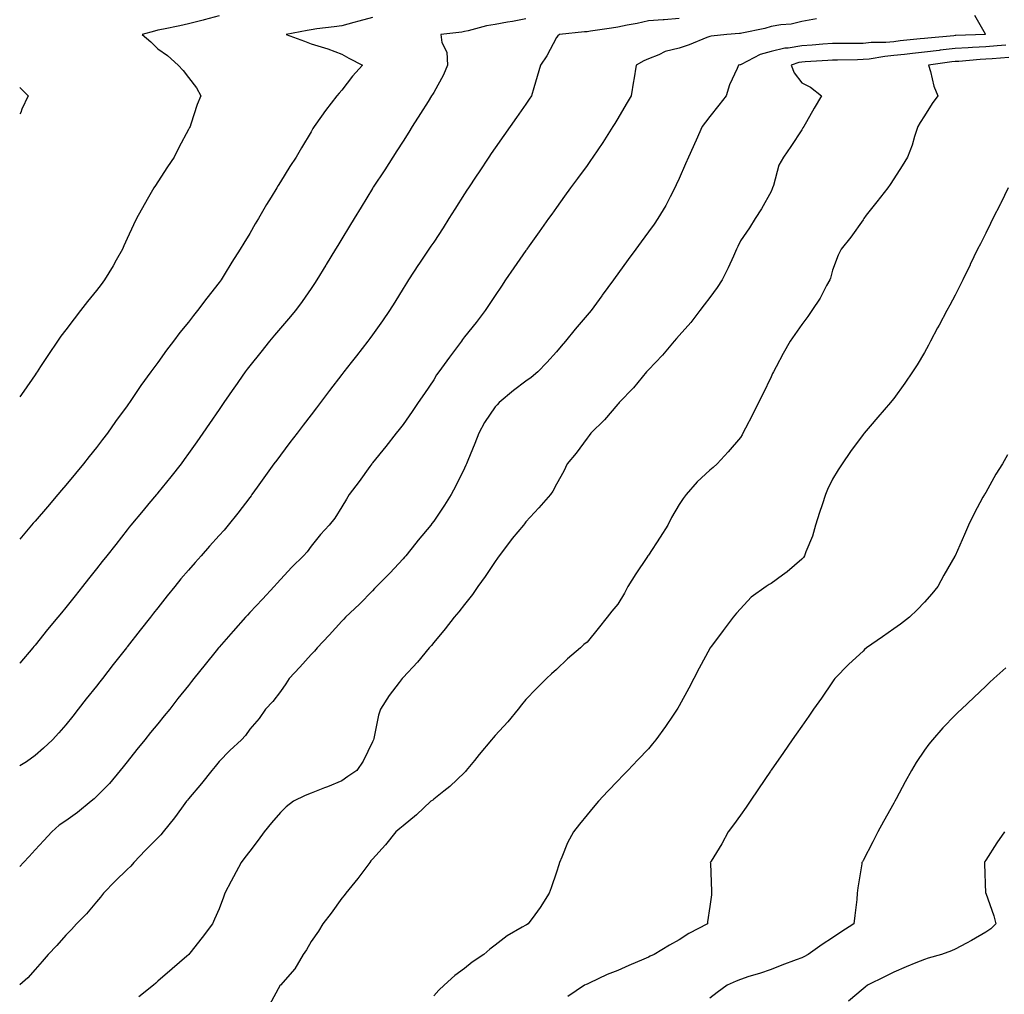
# Model space of a CAD drawing. Units: inches. Extents: x 1018643 to 1021283, y 7345418 to 7348058.
# Drawn here: x 1018643 to 1018964, y 7345649 to 7345967 of the extents above; entities that cross this region are included whole.
import ezdxf

# ---------------------------------------------------------------- set-up
doc = ezdxf.new("R2010")
doc.units = ezdxf.units.IN
doc.header["$MEASUREMENT"] = 0
doc.layers.add('Contour_10187345', color=7, linetype='Continuous', true_color=0xd3ad2b)

msp = doc.modelspace()

# ---------------------------------------------------------------- linework, layer by layer
at = {"layer": 'Contour_10187345'}
for points in [[(1018954.36, 7345968.23, 3236), (1018957.84, 7345962.12, 3236), (1018957.83, 7345961.92, 3236), (1018948.35, 7345961.62, 3236), (1018948.05, 7345961.6, 3236), (1018947.69, 7345961.56, 3236), (1018939.16, 7345960.81, 3236), (1018938.05, 7345960.68, 3236), (1018936.65, 7345960.52, 3236), (1018930.13, 7345959.84, 3236), (1018928.05, 7345959.6, 3236), (1018925.51, 7345959.39, 3236), (1018920.68, 7345959.3, 3236), (1018918.05, 7345959.04, 3236), (1018915.14, 7345959.01, 3236), (1018910.94, 7345959.02, 3236), (1018908.05, 7345959, 3236), (1018904.9, 7345958.77, 3236), (1018901.5, 7345958.47, 3236), (1018898.05, 7345958.23, 3236), (1018893.63, 7345957.5, 3236), (1018892.51, 7345957.46, 3236), (1018888.05, 7345956.44, 3236), (1018884.55, 7345955.41, 3236), (1018878.34, 7345952.21, 3236), (1018878.05, 7345952.09, 3236), (1018877.9, 7345952.07, 3236), (1018877.4, 7345951.92, 3236), (1018876.98, 7345950.85, 3236), (1018874.47, 7345945.5, 3236), (1018873.39, 7345941.92, 3236), (1018871.03, 7345938.94, 3236), (1018868.05, 7345935.16, 3236), (1018866.63, 7345933.34, 3236), (1018865.6, 7345931.92, 3236), (1018863.64, 7345927.51, 3236), (1018861.15, 7345921.92, 3236), (1018860.19, 7345919.78, 3236), (1018858.05, 7345914.97, 3236), (1018857.1, 7345912.87, 3236), (1018856.66, 7345911.92, 3236), (1018855.13, 7345909, 3236), (1018853.76, 7345906.21, 3236), (1018851.13, 7345901.92, 3236), (1018849.88, 7345900.1, 3236), (1018848.05, 7345897.55, 3236), (1018845.67, 7345894.3, 3236), (1018843.94, 7345891.92, 3236), (1018841.45, 7345888.52, 3236), (1018838.05, 7345883.86, 3236), (1018837.23, 7345882.74, 3236), (1018836.63, 7345881.92, 3236), (1018833.01, 7345876.95, 3236), (1018832.83, 7345876.69, 3236), (1018829.34, 7345871.92, 3236), (1018828.74, 7345871.23, 3236), (1018828.05, 7345870.41, 3236), (1018824.16, 7345865.81, 3236), (1018821, 7345861.92, 3236), (1018819.63, 7345860.34, 3236), (1018818.05, 7345858.49, 3236), (1018814.97, 7345854.99, 3236), (1018812.01, 7345851.92, 3236), (1018809.85, 7345850.12, 3236), (1018808.05, 7345848.84, 3236), (1018804.1, 7345845.87, 3236), (1018799.43, 7345841.92, 3236), (1018798.74, 7345841.22, 3236), (1018798.05, 7345840.5, 3236), (1018794.56, 7345835.4, 3236), (1018792.73, 7345831.92, 3236), (1018791.46, 7345828.52, 3236), (1018789.12, 7345822.99, 3236), (1018788.69, 7345821.92, 3236), (1018788.5, 7345821.47, 3236), (1018788.05, 7345820.5, 3236), (1018785.25, 7345814.72, 3236), (1018783.72, 7345811.92, 3236), (1018781.52, 7345808.46, 3236), (1018778.05, 7345803.28, 3236), (1018777.46, 7345802.51, 3236), (1018777.04, 7345801.92, 3236), (1018772.95, 7345797.02, 3236), (1018772.2, 7345796.08, 3236), (1018768.91, 7345791.92, 3236), (1018768.52, 7345791.46, 3236), (1018768.05, 7345790.97, 3236), (1018763.72, 7345786.25, 3236), (1018759.35, 7345781.92, 3236), (1018758.74, 7345781.23, 3236), (1018758.05, 7345780.55, 3236), (1018753.8, 7345776.17, 3236), (1018749.28, 7345771.92, 3236), (1018748.68, 7345771.29, 3236), (1018748.05, 7345770.66, 3236), (1018743.88, 7345766.09, 3236), (1018740.04, 7345761.92, 3236), (1018739.1, 7345760.86, 3236), (1018738.05, 7345759.72, 3236), (1018734.35, 7345755.63, 3236), (1018730.94, 7345751.92, 3236), (1018729.81, 7345750.16, 3236), (1018728.05, 7345747.72, 3236), (1018725.56, 7345744.41, 3236), (1018723.12, 7345741.92, 3236), (1018721.05, 7345738.92, 3236), (1018718.05, 7345735.37, 3236), (1018716.66, 7345733.3, 3236), (1018715.34, 7345731.92, 3236), (1018711.58, 7345728.39, 3236), (1018708.05, 7345724.85, 3236), (1018706.76, 7345723.2, 3236), (1018705.69, 7345721.92, 3236), (1018702.26, 7345717.71, 3236), (1018698.05, 7345712.73, 3236), (1018697.7, 7345712.27, 3236), (1018697.43, 7345711.92, 3236), (1018695.73, 7345709.6, 3236), (1018693.48, 7345706.49, 3236), (1018689.82, 7345701.92, 3236), (1018689.01, 7345700.97, 3236), (1018688.05, 7345699.99, 3236), (1018684.08, 7345695.89, 3236), (1018680.19, 7345691.92, 3236), (1018679.22, 7345690.75, 3236), (1018678.05, 7345689.59, 3236), (1018674.19, 7345685.78, 3236), (1018670.37, 7345681.92, 3236), (1018669.38, 7345680.59, 3236), (1018668.05, 7345679.07, 3236), (1018664.79, 7345675.18, 3236), (1018661.56, 7345671.92, 3236), (1018659.91, 7345670.06, 3236), (1018658.05, 7345668.27, 3236), (1018655.1, 7345664.87, 3236), (1018652.25, 7345661.92, 3236), (1018650.36, 7345659.61, 3236), (1018648.05, 7345657.06, 3236), (1018645.66, 7345654.31, 3236), (1018643, 7345652.04, 3236)], [(1018708.05, 7345968.07, 3231), (1018703.21, 7345966.77, 3231), (1018702.79, 7345966.66, 3231), (1018698.05, 7345965.41, 3231), (1018695.2, 7345964.77, 3231), (1018689.88, 7345963.74, 3231), (1018688.05, 7345963.36, 3231), (1018686.94, 7345963.03, 3231), (1018682.97, 7345961.92, 3231), (1018685.73, 7345959.59, 3231), (1018688.05, 7345957.31, 3231), (1018691.2, 7345955.07, 3231), (1018694.65, 7345951.92, 3231), (1018696.36, 7345950.23, 3231), (1018698.05, 7345947.97, 3231), (1018700.69, 7345944.55, 3231), (1018702.05, 7345941.92, 3231), (1018700.84, 7345939.13, 3231), (1018698.84, 7345932.71, 3231), (1018698.55, 7345931.92, 3231), (1018698.35, 7345931.61, 3231), (1018698.05, 7345931.02, 3231), (1018694.89, 7345925.08, 3231), (1018693.35, 7345921.92, 3231), (1018691.21, 7345918.76, 3231), (1018688.05, 7345913.92, 3231), (1018687.27, 7345912.71, 3231), (1018686.79, 7345911.92, 3231), (1018685.05, 7345908.92, 3231), (1018683.56, 7345906.41, 3231), (1018681.14, 7345901.92, 3231), (1018680.1, 7345899.86, 3231), (1018678.05, 7345895.38, 3231), (1018676.98, 7345892.99, 3231), (1018676.54, 7345891.92, 3231), (1018674.49, 7345888.36, 3231), (1018673.45, 7345886.52, 3231), (1018670.69, 7345881.92, 3231), (1018669.55, 7345880.41, 3231), (1018668.05, 7345878.49, 3231), (1018665.14, 7345874.83, 3231), (1018662.84, 7345871.92, 3231), (1018660.76, 7345869.21, 3231), (1018658.05, 7345865.66, 3231), (1018656.43, 7345863.55, 3231), (1018655.28, 7345861.92, 3231), (1018652.35, 7345857.62, 3231), (1018649.82, 7345853.68, 3231), (1018648.67, 7345851.92, 3231), (1018648.42, 7345851.55, 3231), (1018648.05, 7345850.95, 3231), (1018644.33, 7345845.64, 3231), (1018643, 7345843.81, 3231)], [(1018758.05, 7345967.52, 3232), (1018753.63, 7345966.35, 3232), (1018752, 7345965.86, 3232), (1018748.05, 7345964.77, 3232), (1018745.54, 7345964.43, 3232), (1018739.89, 7345963.76, 3232), (1018738.05, 7345963.52, 3232), (1018736.72, 7345963.24, 3232), (1018729.94, 7345961.92, 3232), (1018735.9, 7345959.77, 3232), (1018738.05, 7345958.93, 3232), (1018742.4, 7345957.57, 3232), (1018743.45, 7345957.32, 3232), (1018748.05, 7345955.59, 3232), (1018750.33, 7345954.19, 3232), (1018754.76, 7345951.92, 3232), (1018751.58, 7345948.39, 3232), (1018748.05, 7345943.78, 3232), (1018747.16, 7345942.81, 3232), (1018746.39, 7345941.92, 3232), (1018742.75, 7345937.22, 3232), (1018741.41, 7345935.28, 3232), (1018739.05, 7345931.92, 3232), (1018738.66, 7345931.31, 3232), (1018738.05, 7345930.17, 3232), (1018734.96, 7345925.01, 3232), (1018733.12, 7345921.92, 3232), (1018731.08, 7345918.89, 3232), (1018728.05, 7345913.86, 3232), (1018727.31, 7345912.66, 3232), (1018726.87, 7345911.92, 3232), (1018724.99, 7345908.86, 3232), (1018723.5, 7345906.48, 3232), (1018720.87, 7345901.92, 3232), (1018719.8, 7345900.17, 3232), (1018718.05, 7345897.1, 3232), (1018716.06, 7345893.91, 3232), (1018714.92, 7345891.92, 3232), (1018712.22, 7345887.75, 3232), (1018709.74, 7345883.61, 3232), (1018708.71, 7345881.92, 3232), (1018708.42, 7345881.55, 3232), (1018708.05, 7345881.05, 3232), (1018703.99, 7345875.98, 3232), (1018701.03, 7345871.92, 3232), (1018699.67, 7345870.3, 3232), (1018698.05, 7345868.16, 3232), (1018695.25, 7345864.72, 3232), (1018693.15, 7345861.92, 3232), (1018690.93, 7345859.04, 3232), (1018688.05, 7345854.98, 3232), (1018686.7, 7345853.26, 3232), (1018685.75, 7345851.92, 3232), (1018682.53, 7345847.44, 3232), (1018680.34, 7345844.22, 3232), (1018678.77, 7345841.92, 3232), (1018678.47, 7345841.5, 3232), (1018678.05, 7345840.88, 3232), (1018674.25, 7345835.72, 3232), (1018671.63, 7345831.92, 3232), (1018670.05, 7345829.92, 3232), (1018668.05, 7345827.3, 3232), (1018665.67, 7345824.31, 3232), (1018663.81, 7345821.92, 3232), (1018661.17, 7345818.8, 3232), (1018658.05, 7345814.99, 3232), (1018656.63, 7345813.33, 3232), (1018655.44, 7345811.92, 3232), (1018652.02, 7345807.95, 3232), (1018648.05, 7345803.27, 3232), (1018647.42, 7345802.54, 3232), (1018646.9, 7345801.92, 3232), (1018643, 7345797.37, 3232)], [(1018858.05, 7345967.15, 3234), (1018853.2, 7345966.77, 3234), (1018852.89, 7345966.76, 3234), (1018848.05, 7345966.42, 3234), (1018844.4, 7345965.57, 3234), (1018841.08, 7345964.95, 3234), (1018838.05, 7345964.29, 3234), (1018836, 7345963.98, 3234), (1018829.17, 7345963.04, 3234), (1018828.05, 7345962.87, 3234), (1018827.17, 7345962.8, 3234), (1018819.08, 7345961.92, 3234), (1018818.49, 7345961.48, 3234), (1018818.05, 7345961.01, 3234), (1018814.92, 7345955.04, 3234), (1018812.85, 7345951.92, 3234), (1018811.75, 7345948.22, 3234), (1018810.73, 7345944.59, 3234), (1018809.94, 7345941.92, 3234), (1018809.16, 7345940.81, 3234), (1018808.05, 7345939.21, 3234), (1018805.04, 7345934.93, 3234), (1018802.93, 7345931.92, 3234), (1018800.92, 7345929.05, 3234), (1018798.05, 7345924.96, 3234), (1018796.81, 7345923.16, 3234), (1018795.99, 7345921.92, 3234), (1018792.8, 7345917.17, 3234), (1018791.84, 7345915.71, 3234), (1018789.34, 7345911.92, 3234), (1018788.83, 7345911.14, 3234), (1018788.05, 7345909.94, 3234), (1018784.94, 7345905.02, 3234), (1018782.99, 7345901.92, 3234), (1018781.07, 7345898.91, 3234), (1018778.05, 7345894.28, 3234), (1018777.1, 7345892.87, 3234), (1018776.46, 7345891.92, 3234), (1018773.2, 7345887.06, 3234), (1018773.08, 7345886.89, 3234), (1018769.81, 7345881.92, 3234), (1018769.11, 7345880.85, 3234), (1018768.05, 7345879.15, 3234), (1018765.32, 7345874.66, 3234), (1018763.6, 7345871.92, 3234), (1018761.35, 7345868.62, 3234), (1018758.05, 7345863.97, 3234), (1018757.2, 7345862.77, 3234), (1018756.56, 7345861.92, 3234), (1018752.83, 7345857.15, 3234), (1018751.16, 7345855.02, 3234), (1018748.71, 7345851.92, 3234), (1018748.42, 7345851.54, 3234), (1018748.05, 7345851.05, 3234), (1018744.09, 7345845.88, 3234), (1018741.13, 7345841.92, 3234), (1018739.79, 7345840.19, 3234), (1018738.05, 7345837.93, 3234), (1018735.44, 7345834.53, 3234), (1018733.46, 7345831.92, 3234), (1018731.12, 7345828.85, 3234), (1018728.05, 7345824.8, 3234), (1018726.82, 7345823.15, 3234), (1018725.92, 7345821.92, 3234), (1018722.62, 7345817.35, 3234), (1018720.48, 7345814.36, 3234), (1018718.75, 7345811.92, 3234), (1018718.45, 7345811.51, 3234), (1018718.05, 7345810.98, 3234), (1018714.12, 7345805.85, 3234), (1018711.01, 7345801.92, 3234), (1018709.65, 7345800.32, 3234), (1018708.05, 7345798.52, 3234), (1018704.93, 7345795.03, 3234), (1018702.15, 7345791.92, 3234), (1018700.21, 7345789.76, 3234), (1018698.05, 7345787.3, 3234), (1018695.6, 7345784.38, 3234), (1018693.59, 7345781.92, 3234), (1018691.11, 7345778.86, 3234), (1018688.05, 7345775.02, 3234), (1018686.69, 7345773.28, 3234), (1018685.63, 7345771.92, 3234), (1018682.31, 7345767.66, 3234), (1018678.05, 7345762.23, 3234), (1018677.91, 7345762.06, 3234), (1018677.81, 7345761.92, 3234), (1018676.95, 7345760.81, 3234), (1018673.53, 7345756.45, 3234), (1018669.98, 7345751.92, 3234), (1018669.12, 7345750.84, 3234), (1018668.05, 7345749.47, 3234), (1018664.72, 7345745.25, 3234), (1018662.09, 7345741.92, 3234), (1018660.3, 7345739.67, 3234), (1018658.05, 7345736.84, 3234), (1018655.8, 7345734.16, 3234), (1018653.75, 7345731.92, 3234), (1018650.81, 7345729.15, 3234), (1018648.05, 7345726.83, 3234), (1018645.2, 7345724.78, 3234), (1018643, 7345723.4, 3234)], [(1018902.92, 7345967.04, 3235), (1018898.05, 7345966.17, 3235), (1018894.63, 7345965.34, 3235), (1018891.25, 7345965.12, 3235), (1018888.05, 7345964.54, 3235), (1018886.01, 7345963.96, 3235), (1018878.55, 7345962.42, 3235), (1018878.05, 7345962.29, 3235), (1018877.74, 7345962.24, 3235), (1018873.67, 7345961.92, 3235), (1018868.57, 7345961.41, 3235), (1018868.05, 7345961.3, 3235), (1018867.06, 7345960.93, 3235), (1018861.37, 7345958.6, 3235), (1018858.05, 7345957.5, 3235), (1018853.53, 7345956.45, 3235), (1018851.5, 7345955.37, 3235), (1018848.05, 7345954.05, 3235), (1018846.61, 7345953.36, 3235), (1018844.05, 7345951.92, 3235), (1018843.27, 7345947.14, 3235), (1018843.21, 7345946.77, 3235), (1018842.48, 7345941.92, 3235), (1018840.76, 7345939.21, 3235), (1018838.05, 7345934.56, 3235), (1018837.05, 7345932.92, 3235), (1018836.4, 7345931.92, 3235), (1018833.78, 7345927.65, 3235), (1018833.24, 7345926.73, 3235), (1018829.97, 7345921.92, 3235), (1018829.16, 7345920.81, 3235), (1018828.05, 7345919.28, 3235), (1018824.96, 7345915.01, 3235), (1018822.68, 7345911.92, 3235), (1018820.73, 7345909.24, 3235), (1018818.05, 7345905.57, 3235), (1018816.57, 7345903.41, 3235), (1018815.51, 7345901.92, 3235), (1018812.42, 7345897.55, 3235), (1018809.17, 7345893.04, 3235), (1018808.36, 7345891.92, 3235), (1018808.24, 7345891.74, 3235), (1018808.05, 7345891.49, 3235), (1018804.12, 7345885.85, 3235), (1018801.46, 7345881.92, 3235), (1018800.09, 7345879.88, 3235), (1018798.05, 7345876.86, 3235), (1018796.12, 7345873.86, 3235), (1018794.82, 7345871.92, 3235), (1018791.93, 7345868.05, 3235), (1018788.05, 7345863.33, 3235), (1018787.45, 7345862.52, 3235), (1018787.05, 7345861.92, 3235), (1018784.17, 7345858.04, 3235), (1018783.22, 7345856.75, 3235), (1018779.66, 7345851.92, 3235), (1018778.96, 7345851.01, 3235), (1018778.05, 7345849.37, 3235), (1018775.07, 7345844.9, 3235), (1018772.99, 7345841.92, 3235), (1018771.01, 7345838.97, 3235), (1018768.05, 7345834.8, 3235), (1018766.8, 7345833.17, 3235), (1018765.79, 7345831.92, 3235), (1018762.42, 7345827.55, 3235), (1018758.05, 7345822.24, 3235), (1018757.91, 7345822.06, 3235), (1018757.81, 7345821.92, 3235), (1018757.19, 7345821.06, 3235), (1018753.77, 7345816.2, 3235), (1018750.48, 7345811.92, 3235), (1018749.54, 7345810.43, 3235), (1018748.05, 7345807.86, 3235), (1018745.78, 7345804.19, 3235), (1018743.96, 7345801.92, 3235), (1018741.13, 7345798.85, 3235), (1018738.05, 7345795.08, 3235), (1018736.73, 7345793.23, 3235), (1018735.61, 7345791.92, 3235), (1018731.73, 7345788.24, 3235), (1018728.05, 7345784.25, 3235), (1018726.97, 7345783, 3235), (1018725.99, 7345781.92, 3235), (1018722.16, 7345777.81, 3235), (1018718.05, 7345773.41, 3235), (1018717.34, 7345772.63, 3235), (1018716.69, 7345771.92, 3235), (1018712.61, 7345767.36, 3235), (1018708.05, 7345762.13, 3235), (1018707.95, 7345762.02, 3235), (1018707.87, 7345761.92, 3235), (1018707.11, 7345760.98, 3235), (1018703.47, 7345756.5, 3235), (1018699.83, 7345751.92, 3235), (1018699.04, 7345750.93, 3235), (1018698.05, 7345749.68, 3235), (1018694.62, 7345745.35, 3235), (1018691.92, 7345741.92, 3235), (1018690.17, 7345739.8, 3235), (1018688.05, 7345737.19, 3235), (1018685.69, 7345734.29, 3235), (1018683.76, 7345731.92, 3235), (1018681.22, 7345728.75, 3235), (1018678.05, 7345724.75, 3235), (1018676.8, 7345723.17, 3235), (1018675.81, 7345721.92, 3235), (1018672.27, 7345717.7, 3235), (1018668.05, 7345713.41, 3235), (1018667.27, 7345712.7, 3235), (1018666.36, 7345711.92, 3235), (1018661.8, 7345708.17, 3235), (1018658.05, 7345705.54, 3235), (1018655.9, 7345704.07, 3235), (1018653.46, 7345701.92, 3235), (1018650.86, 7345699.1, 3235), (1018648.05, 7345696.05, 3235), (1018646.07, 7345693.9, 3235), (1018644.23, 7345691.92, 3235), (1018643, 7345690.59, 3235)], [(1018808.05, 7345967.03, 3233), (1018803.73, 7345966.24, 3233), (1018802.08, 7345965.96, 3233), (1018798.05, 7345965.23, 3233), (1018795.2, 7345964.78, 3233), (1018789.28, 7345963.15, 3233), (1018788.05, 7345962.91, 3233), (1018787.24, 7345962.74, 3233), (1018780.34, 7345961.92, 3233), (1018780.63, 7345959.34, 3233), (1018782.32, 7345956.19, 3233), (1018782.48, 7345951.92, 3233), (1018781.17, 7345948.8, 3233), (1018778.05, 7345943.09, 3233), (1018777.64, 7345942.34, 3233), (1018777.36, 7345941.92, 3233), (1018776.18, 7345940.05, 3233), (1018773.76, 7345936.21, 3233), (1018771.05, 7345931.92, 3233), (1018769.89, 7345930.08, 3233), (1018768.05, 7345927.16, 3233), (1018766.02, 7345923.96, 3233), (1018764.72, 7345921.92, 3233), (1018762.1, 7345917.87, 3233), (1018758.32, 7345912.19, 3233), (1018758.15, 7345911.92, 3233), (1018758.11, 7345911.87, 3233), (1018758.05, 7345911.78, 3233), (1018754.33, 7345905.64, 3233), (1018752.07, 7345901.92, 3233), (1018750.56, 7345899.42, 3233), (1018748.05, 7345895.28, 3233), (1018746.78, 7345893.19, 3233), (1018746.01, 7345891.92, 3233), (1018743, 7345886.97, 3233), (1018742.84, 7345886.71, 3233), (1018739.92, 7345881.92, 3233), (1018739.18, 7345880.79, 3233), (1018738.05, 7345879.14, 3233), (1018735.08, 7345874.89, 3233), (1018732.91, 7345871.92, 3233), (1018730.72, 7345869.25, 3233), (1018728.05, 7345866.13, 3233), (1018726.11, 7345863.86, 3233), (1018724.43, 7345861.92, 3233), (1018721.6, 7345858.36, 3233), (1018718.05, 7345853.88, 3233), (1018717.2, 7345852.76, 3233), (1018716.56, 7345851.92, 3233), (1018713.18, 7345847.04, 3233), (1018713.07, 7345846.9, 3233), (1018709.63, 7345841.92, 3233), (1018708.98, 7345841, 3233), (1018708.05, 7345839.67, 3233), (1018704.9, 7345835.08, 3233), (1018702.74, 7345831.92, 3233), (1018700.8, 7345829.16, 3233), (1018698.05, 7345825.26, 3233), (1018696.66, 7345823.31, 3233), (1018695.62, 7345821.92, 3233), (1018692.27, 7345817.71, 3233), (1018688.05, 7345812.5, 3233), (1018687.8, 7345812.18, 3233), (1018687.58, 7345811.92, 3233), (1018685.17, 7345809.04, 3233), (1018683.24, 7345806.73, 3233), (1018679.28, 7345801.92, 3233), (1018678.73, 7345801.24, 3233), (1018678.05, 7345800.38, 3233), (1018674.31, 7345795.66, 3233), (1018671.39, 7345791.92, 3233), (1018669.92, 7345790.05, 3233), (1018668.05, 7345787.64, 3233), (1018665.49, 7345784.48, 3233), (1018663.46, 7345781.92, 3233), (1018661.06, 7345778.92, 3233), (1018658.05, 7345775.08, 3233), (1018656.6, 7345773.36, 3233), (1018655.43, 7345771.92, 3233), (1018652.1, 7345767.86, 3233), (1018648.05, 7345762.76, 3233), (1018647.66, 7345762.31, 3233), (1018647.34, 7345761.92, 3233), (1018643.03, 7345756.94, 3233), (1018643, 7345756.91, 3233)], [(1018964.62, 7345958.49, 3237), (1018961.76, 7345958.21, 3237), (1018958.05, 7345957.9, 3237), (1018953.79, 7345957.66, 3237), (1018952.36, 7345957.61, 3237), (1018948.05, 7345957.36, 3237), (1018943.16, 7345956.81, 3237), (1018942.9, 7345956.77, 3237), (1018938.05, 7345956.2, 3237), (1018934.2, 7345955.77, 3237), (1018931.58, 7345955.45, 3237), (1018928.05, 7345955.05, 3237), (1018925.17, 7345954.8, 3237), (1018920.09, 7345953.96, 3237), (1018918.05, 7345953.76, 3237), (1018916.23, 7345953.74, 3237), (1018909.69, 7345953.56, 3237), (1018908.05, 7345953.54, 3237), (1018906.54, 7345953.43, 3237), (1018899.18, 7345953.05, 3237), (1018898.05, 7345952.97, 3237), (1018897.14, 7345952.82, 3237), (1018894.57, 7345951.92, 3237), (1018895.6, 7345949.47, 3237), (1018898.05, 7345946.17, 3237), (1018900.95, 7345944.82, 3237), (1018904.54, 7345941.92, 3237), (1018902.06, 7345937.91, 3237), (1018899.56, 7345933.43, 3237), (1018898.69, 7345931.92, 3237), (1018898.45, 7345931.51, 3237), (1018898.05, 7345930.88, 3237), (1018894.53, 7345925.43, 3237), (1018892.1, 7345921.92, 3237), (1018890.63, 7345919.35, 3237), (1018888.82, 7345912.69, 3237), (1018888.52, 7345911.92, 3237), (1018888.38, 7345911.59, 3237), (1018888.05, 7345910.7, 3237), (1018884.91, 7345905.06, 3237), (1018882.92, 7345901.92, 3237), (1018881.04, 7345898.93, 3237), (1018878.05, 7345894.71, 3237), (1018877.19, 7345892.78, 3237), (1018876.81, 7345891.92, 3237), (1018875.75, 7345889.61, 3237), (1018874.11, 7345885.86, 3237), (1018872.07, 7345881.92, 3237), (1018870.53, 7345879.44, 3237), (1018868.05, 7345876.2, 3237), (1018866.19, 7345873.78, 3237), (1018864.82, 7345871.92, 3237), (1018861.93, 7345868.04, 3237), (1018858.05, 7345863.8, 3237), (1018857.18, 7345862.79, 3237), (1018856.4, 7345861.92, 3237), (1018852.61, 7345857.36, 3237), (1018848.05, 7345852.62, 3237), (1018847.73, 7345852.24, 3237), (1018847.44, 7345851.92, 3237), (1018844.55, 7345848.42, 3237), (1018843.21, 7345846.76, 3237), (1018838.56, 7345841.92, 3237), (1018838.32, 7345841.65, 3237), (1018838.05, 7345841.36, 3237), (1018833.74, 7345836.23, 3237), (1018829.26, 7345831.92, 3237), (1018828.75, 7345831.22, 3237), (1018828.05, 7345830.26, 3237), (1018824.51, 7345825.46, 3237), (1018821.51, 7345821.92, 3237), (1018820.42, 7345819.54, 3237), (1018818.05, 7345815.32, 3237), (1018816.91, 7345813.07, 3237), (1018816.17, 7345811.92, 3237), (1018812.36, 7345807.61, 3237), (1018808.05, 7345803.04, 3237), (1018807.6, 7345802.36, 3237), (1018807.28, 7345801.92, 3237), (1018803.66, 7345797.53, 3237), (1018803.11, 7345796.87, 3237), (1018799.37, 7345791.92, 3237), (1018798.85, 7345791.12, 3237), (1018798.05, 7345790.03, 3237), (1018794.83, 7345785.14, 3237), (1018792.42, 7345781.92, 3237), (1018790.64, 7345779.33, 3237), (1018788.05, 7345776.04, 3237), (1018786.25, 7345773.72, 3237), (1018784.72, 7345771.92, 3237), (1018781.81, 7345768.16, 3237), (1018778.05, 7345763.67, 3237), (1018777.27, 7345762.7, 3237), (1018776.59, 7345761.92, 3237), (1018772.72, 7345757.25, 3237), (1018768.05, 7345752.23, 3237), (1018767.74, 7345751.92, 3237), (1018766.79, 7345750.66, 3237), (1018763.54, 7345746.43, 3237), (1018760.64, 7345741.92, 3237), (1018760.03, 7345739.94, 3237), (1018758.53, 7345732.39, 3237), (1018758.4, 7345731.92, 3237), (1018758.26, 7345731.71, 3237), (1018758.05, 7345731.29, 3237), (1018754.99, 7345724.97, 3237), (1018753, 7345721.92, 3237), (1018750.03, 7345719.93, 3237), (1018748.05, 7345718.6, 3237), (1018743.35, 7345716.62, 3237), (1018742.37, 7345716.24, 3237), (1018738.05, 7345714.5, 3237), (1018736.15, 7345713.82, 3237), (1018732.27, 7345711.92, 3237), (1018729.93, 7345710.04, 3237), (1018728.05, 7345708.2, 3237), (1018725.1, 7345704.87, 3237), (1018722.76, 7345701.92, 3237), (1018720.81, 7345699.15, 3237), (1018718.05, 7345695.64, 3237), (1018716.42, 7345693.55, 3237), (1018715.2, 7345691.92, 3237), (1018712.69, 7345687.28, 3237), (1018711.94, 7345685.81, 3237), (1018709.92, 7345681.92, 3237), (1018709.42, 7345680.56, 3237), (1018708.05, 7345676.79, 3237), (1018706.53, 7345673.44, 3237), (1018705.89, 7345671.92, 3237), (1018702.56, 7345667.41, 3237), (1018698.51, 7345662.37, 3237), (1018698.14, 7345661.92, 3237), (1018698.09, 7345661.88, 3237), (1018698.05, 7345661.84, 3237), (1018697.48, 7345661.35, 3237), (1018692.69, 7345657.28, 3237), (1018688.05, 7345653.17, 3237), (1018687.39, 7345652.58, 3237), (1018686.68, 7345651.92, 3237), (1018681.9, 7345648.07, 3237)], [(1018965.55, 7345954.42, 3238), (1018960.18, 7345954.05, 3238), (1018958.05, 7345953.87, 3238), (1018956.2, 7345953.77, 3238), (1018949.32, 7345953.19, 3238), (1018948.05, 7345953.12, 3238), (1018946.98, 7345952.99, 3238), (1018939.43, 7345951.92, 3238), (1018940.06, 7345949.91, 3238), (1018941.19, 7345945.06, 3238), (1018942.44, 7345941.92, 3238), (1018940.58, 7345939.4, 3238), (1018938.05, 7345935.45, 3238), (1018936.68, 7345933.28, 3238), (1018935.91, 7345931.92, 3238), (1018934.87, 7345928.74, 3238), (1018934.06, 7345925.91, 3238), (1018932.57, 7345921.92, 3238), (1018930.8, 7345919.16, 3238), (1018928.05, 7345914.93, 3238), (1018926.89, 7345913.08, 3238), (1018926.09, 7345911.92, 3238), (1018922.56, 7345907.41, 3238), (1018919.12, 7345903, 3238), (1018918.29, 7345901.92, 3238), (1018918.21, 7345901.77, 3238), (1018918.05, 7345901.54, 3238), (1018914.12, 7345895.85, 3238), (1018910.93, 7345891.92, 3238), (1018909.95, 7345890.02, 3238), (1018908.05, 7345885.06, 3238), (1018907.49, 7345882.48, 3238), (1018907.22, 7345881.92, 3238), (1018906.17, 7345880.04, 3238), (1018904.04, 7345875.93, 3238), (1018901.33, 7345871.92, 3238), (1018900.02, 7345869.95, 3238), (1018898.05, 7345867.34, 3238), (1018895.8, 7345864.16, 3238), (1018894.25, 7345861.92, 3238), (1018892.03, 7345857.94, 3238), (1018889.69, 7345853.57, 3238), (1018888.8, 7345851.92, 3238), (1018888.57, 7345851.41, 3238), (1018888.05, 7345850.3, 3238), (1018885.35, 7345844.62, 3238), (1018884, 7345841.92, 3238), (1018882.03, 7345837.93, 3238), (1018879.73, 7345833.6, 3238), (1018878.86, 7345831.92, 3238), (1018878.58, 7345831.39, 3238), (1018878.05, 7345830.54, 3238), (1018874.11, 7345825.86, 3238), (1018870.44, 7345821.92, 3238), (1018869.21, 7345820.76, 3238), (1018868.05, 7345819.85, 3238), (1018863.92, 7345816.05, 3238), (1018860.36, 7345811.92, 3238), (1018859.36, 7345810.61, 3238), (1018858.05, 7345808.71, 3238), (1018855.56, 7345804.42, 3238), (1018854.43, 7345801.92, 3238), (1018851.9, 7345798.07, 3238), (1018848.05, 7345792.16, 3238), (1018847.95, 7345792.02, 3238), (1018847.88, 7345791.92, 3238), (1018847.55, 7345791.42, 3238), (1018843.96, 7345786.01, 3238), (1018841.37, 7345781.92, 3238), (1018840.22, 7345779.75, 3238), (1018838.05, 7345776.15, 3238), (1018836.11, 7345773.87, 3238), (1018834.62, 7345771.92, 3238), (1018831.69, 7345768.27, 3238), (1018828.05, 7345763.81, 3238), (1018827, 7345762.97, 3238), (1018825.91, 7345761.92, 3238), (1018821.64, 7345758.33, 3238), (1018818.05, 7345754.9, 3238), (1018816.48, 7345753.5, 3238), (1018814.86, 7345751.92, 3238), (1018811.42, 7345748.55, 3238), (1018808.05, 7345745.13, 3238), (1018806.64, 7345743.32, 3238), (1018805.58, 7345741.92, 3238), (1018802.16, 7345737.8, 3238), (1018798.05, 7345733.37, 3238), (1018797.4, 7345732.58, 3238), (1018796.84, 7345731.92, 3238), (1018792.88, 7345727.09, 3238), (1018791.32, 7345725.19, 3238), (1018788.64, 7345721.92, 3238), (1018788.36, 7345721.61, 3238), (1018788.05, 7345721.32, 3238), (1018783.26, 7345716.71, 3238), (1018781.35, 7345715.22, 3238), (1018778.05, 7345712.58, 3238), (1018777.69, 7345712.28, 3238), (1018777.12, 7345711.92, 3238), (1018772.46, 7345707.51, 3238), (1018768.05, 7345703.9, 3238), (1018767.01, 7345702.97, 3238), (1018765.72, 7345701.92, 3238), (1018762.27, 7345697.71, 3238), (1018758.05, 7345693.05, 3238), (1018757.56, 7345692.41, 3238), (1018757.16, 7345691.92, 3238), (1018754.59, 7345688.47, 3238), (1018753.28, 7345686.68, 3238), (1018749.4, 7345681.92, 3238), (1018748.81, 7345681.16, 3238), (1018748.05, 7345680.25, 3238), (1018744.59, 7345675.38, 3238), (1018741.89, 7345671.92, 3238), (1018740.4, 7345669.57, 3238), (1018738.05, 7345666.17, 3238), (1018736.53, 7345663.44, 3238), (1018735.48, 7345661.92, 3238), (1018732.73, 7345657.24, 3238), (1018728.05, 7345651.95, 3238), (1018728.04, 7345651.93, 3238), (1018728.03, 7345651.92, 3238), (1018727.99, 7345651.87, 3238), (1018724.52, 7345645.45, 3238)], [(1018643, 7345944.63, 3230), (1018645.8, 7345941.92, 3230), (1018643.75, 7345937.62, 3230), (1018643.42, 7345936.54, 3230), (1018643, 7345936.11, 3230)], [(1018965.34, 7345911.92, 3239), (1018962.99, 7345906.98, 3239), (1018962.84, 7345906.72, 3239), (1018960.34, 7345901.92, 3239), (1018959.6, 7345900.36, 3239), (1018958.05, 7345897.2, 3239), (1018956.32, 7345893.65, 3239), (1018955.42, 7345891.92, 3239), (1018953.03, 7345886.93, 3239), (1018953.01, 7345886.88, 3239), (1018950.61, 7345881.92, 3239), (1018949.74, 7345880.23, 3239), (1018948.05, 7345876.98, 3239), (1018946.31, 7345873.65, 3239), (1018945.41, 7345871.92, 3239), (1018942.84, 7345867.12, 3239), (1018942.39, 7345866.25, 3239), (1018940.07, 7345861.92, 3239), (1018939.36, 7345860.61, 3239), (1018938.05, 7345858.22, 3239), (1018935.72, 7345854.25, 3239), (1018934.21, 7345851.92, 3239), (1018931.7, 7345848.27, 3239), (1018928.05, 7345843.24, 3239), (1018927.46, 7345842.51, 3239), (1018926.97, 7345841.92, 3239), (1018922.84, 7345837.13, 3239), (1018920.4, 7345834.27, 3239), (1018918.39, 7345831.92, 3239), (1018918.05, 7345831.51, 3239), (1018914.01, 7345825.97, 3239), (1018911.22, 7345821.92, 3239), (1018909.95, 7345820.02, 3239), (1018908.05, 7345816.98, 3239), (1018906.43, 7345813.55, 3239), (1018905.76, 7345811.92, 3239), (1018904.67, 7345808.54, 3239), (1018903.85, 7345806.11, 3239), (1018902.53, 7345801.92, 3239), (1018901.59, 7345798.38, 3239), (1018899.41, 7345793.28, 3239), (1018898.95, 7345791.92, 3239), (1018898.6, 7345791.37, 3239), (1018898.05, 7345790.81, 3239), (1018893.26, 7345786.7, 3239), (1018891.78, 7345785.65, 3239), (1018888.05, 7345782.94, 3239), (1018887.42, 7345782.56, 3239), (1018886.43, 7345781.92, 3239), (1018881.55, 7345778.42, 3239), (1018878.05, 7345774.67, 3239), (1018876.77, 7345773.2, 3239), (1018875.74, 7345771.92, 3239), (1018872.39, 7345767.58, 3239), (1018868.6, 7345762.47, 3239), (1018868.13, 7345761.84, 3239), (1018868.05, 7345761.72, 3239), (1018864.65, 7345755.31, 3239), (1018862.91, 7345751.92, 3239), (1018861.22, 7345748.75, 3239), (1018858.05, 7345742.96, 3239), (1018857.67, 7345742.3, 3239), (1018857.43, 7345741.92, 3239), (1018856.13, 7345740, 3239), (1018853.67, 7345736.3, 3239), (1018850.45, 7345731.92, 3239), (1018849.4, 7345730.57, 3239), (1018848.05, 7345729.01, 3239), (1018844.59, 7345725.37, 3239), (1018841.29, 7345721.92, 3239), (1018839.71, 7345720.26, 3239), (1018838.05, 7345718.52, 3239), (1018834.84, 7345715.13, 3239), (1018831.82, 7345711.92, 3239), (1018830.07, 7345709.89, 3239), (1018828.05, 7345707.46, 3239), (1018825.55, 7345704.42, 3239), (1018823.6, 7345701.92, 3239), (1018821.68, 7345698.29, 3239), (1018819.81, 7345693.68, 3239), (1018819.02, 7345691.92, 3239), (1018818.84, 7345691.13, 3239), (1018818.05, 7345688.77, 3239), (1018816.29, 7345683.68, 3239), (1018815.64, 7345681.92, 3239), (1018812.77, 7345677.2, 3239), (1018810.99, 7345674.85, 3239), (1018808.82, 7345671.92, 3239), (1018808.33, 7345671.64, 3239), (1018808.05, 7345671.47, 3239), (1018806.91, 7345670.78, 3239), (1018801.97, 7345668, 3239), (1018798.05, 7345664.95, 3239), (1018796.29, 7345663.68, 3239), (1018794.37, 7345661.92, 3239), (1018790.58, 7345659.4, 3239), (1018788.05, 7345657.33, 3239), (1018784.92, 7345655.05, 3239), (1018781.47, 7345651.92, 3239), (1018779.74, 7345650.24, 3239), (1018778.05, 7345648.44, 3239)], [(1018965.13, 7345824.84, 3240), (1018963.49, 7345821.92, 3240), (1018961.4, 7345818.57, 3240), (1018958.05, 7345812.61, 3240), (1018957.78, 7345812.19, 3240), (1018957.62, 7345811.92, 3240), (1018957.14, 7345811.02, 3240), (1018954.26, 7345805.71, 3240), (1018952.45, 7345801.92, 3240), (1018951.1, 7345798.87, 3240), (1018948.05, 7345791.97, 3240), (1018948.03, 7345791.93, 3240), (1018948.03, 7345791.92, 3240), (1018948, 7345791.87, 3240), (1018944.4, 7345785.58, 3240), (1018942.41, 7345781.92, 3240), (1018940.45, 7345779.52, 3240), (1018938.05, 7345776.86, 3240), (1018935.65, 7345774.32, 3240), (1018933.24, 7345771.92, 3240), (1018930.29, 7345769.68, 3240), (1018928.05, 7345768.07, 3240), (1018924.41, 7345765.56, 3240), (1018919.18, 7345761.92, 3240), (1018918.58, 7345761.39, 3240), (1018918.05, 7345760.88, 3240), (1018913.42, 7345756.55, 3240), (1018908.82, 7345751.92, 3240), (1018908.49, 7345751.48, 3240), (1018908.05, 7345750.86, 3240), (1018904.45, 7345745.52, 3240), (1018901.93, 7345741.92, 3240), (1018900.34, 7345739.62, 3240), (1018898.05, 7345736.42, 3240), (1018896.22, 7345733.75, 3240), (1018894.95, 7345731.92, 3240), (1018892.16, 7345727.81, 3240), (1018888.05, 7345722.02, 3240), (1018888.01, 7345721.96, 3240), (1018887.98, 7345721.92, 3240), (1018887.84, 7345721.71, 3240), (1018884, 7345715.97, 3240), (1018881.26, 7345711.92, 3240), (1018879.96, 7345710.01, 3240), (1018878.05, 7345707.38, 3240), (1018875.78, 7345704.19, 3240), (1018874.09, 7345701.92, 3240), (1018871.95, 7345698.03, 3240), (1018868.51, 7345692.37, 3240), (1018868.24, 7345691.92, 3240), (1018868.25, 7345691.72, 3240), (1018868.64, 7345682.51, 3240), (1018868.68, 7345681.92, 3240), (1018868.59, 7345681.38, 3240), (1018868.05, 7345677.55, 3240), (1018867.35, 7345672.62, 3240), (1018867.28, 7345671.92, 3240), (1018861.25, 7345668.72, 3240), (1018858.05, 7345666.74, 3240), (1018854.97, 7345664.99, 3240), (1018849.98, 7345661.92, 3240), (1018848.64, 7345661.33, 3240), (1018848.05, 7345661.07, 3240), (1018846.54, 7345660.41, 3240), (1018841.64, 7345658.32, 3240), (1018838.05, 7345656.72, 3240), (1018834.59, 7345655.38, 3240), (1018828.69, 7345652.57, 3240), (1018828.05, 7345652.28, 3240), (1018827.8, 7345652.18, 3240), (1018827.22, 7345651.92, 3240), (1018821.77, 7345648.2, 3240)], [(1018964.58, 7345755.38, 3241), (1018960.68, 7345751.92, 3241), (1018959.34, 7345750.64, 3241), (1018958.05, 7345749.42, 3241), (1018954.21, 7345745.76, 3241), (1018950.13, 7345741.92, 3241), (1018949.07, 7345740.9, 3241), (1018948.05, 7345739.92, 3241), (1018944.11, 7345735.85, 3241), (1018940.67, 7345731.92, 3241), (1018939.49, 7345730.48, 3241), (1018938.05, 7345728.53, 3241), (1018935.42, 7345724.55, 3241), (1018933.87, 7345721.92, 3241), (1018931.78, 7345718.19, 3241), (1018928.84, 7345712.71, 3241), (1018928.41, 7345711.92, 3241), (1018928.28, 7345711.69, 3241), (1018928.05, 7345711.24, 3241), (1018924.73, 7345705.24, 3241), (1018922.91, 7345701.92, 3241), (1018921.26, 7345698.71, 3241), (1018918.05, 7345692.53, 3241), (1018917.83, 7345692.15, 3241), (1018917.7, 7345691.92, 3241), (1018917.65, 7345691.52, 3241), (1018916.36, 7345683.61, 3241), (1018916.18, 7345681.92, 3241), (1018916, 7345679.86, 3241), (1018915.34, 7345674.64, 3241), (1018915.1, 7345671.92, 3241), (1018910.82, 7345669.15, 3241), (1018908.05, 7345667.3, 3241), (1018904.77, 7345665.2, 3241), (1018900.12, 7345661.92, 3241), (1018898.77, 7345661.19, 3241), (1018898.05, 7345660.83, 3241), (1018896.28, 7345660.15, 3241), (1018891.53, 7345658.45, 3241), (1018888.05, 7345656.99, 3241), (1018884.25, 7345655.72, 3241), (1018880.82, 7345654.7, 3241), (1018878.05, 7345653.81, 3241), (1018876.7, 7345653.27, 3241), (1018873.69, 7345651.92, 3241), (1018870.48, 7345649.49, 3241), (1018868.05, 7345647.69, 3241)], [(1018964.2, 7345701.92, 3242), (1018961.67, 7345698.3, 3242), (1018958.05, 7345692.7, 3242), (1018957.77, 7345692.2, 3242), (1018957.62, 7345691.92, 3242), (1018957.63, 7345691.5, 3242), (1018958.04, 7345681.91, 3242), (1018958.05, 7345681.9, 3242), (1018960.67, 7345674.54, 3242), (1018961.41, 7345671.92, 3242), (1018959.69, 7345670.28, 3242), (1018958.05, 7345669.18, 3242), (1018953.44, 7345666.53, 3242), (1018951.77, 7345665.64, 3242), (1018948.05, 7345663.6, 3242), (1018946.88, 7345663.09, 3242), (1018943.6, 7345661.92, 3242), (1018939.27, 7345660.7, 3242), (1018938.05, 7345660.28, 3242), (1018935.29, 7345659.16, 3242), (1018932.11, 7345657.85, 3242), (1018928.05, 7345656.2, 3242), (1018925.22, 7345654.75, 3242), (1018919.51, 7345651.92, 3242), (1018918.73, 7345651.24, 3242), (1018918.05, 7345650.69, 3242), (1018913.3, 7345646.66, 3242)]]:
    msp.add_polyline3d(points, dxfattribs=at)

doc.saveas('drawing.dxf')
